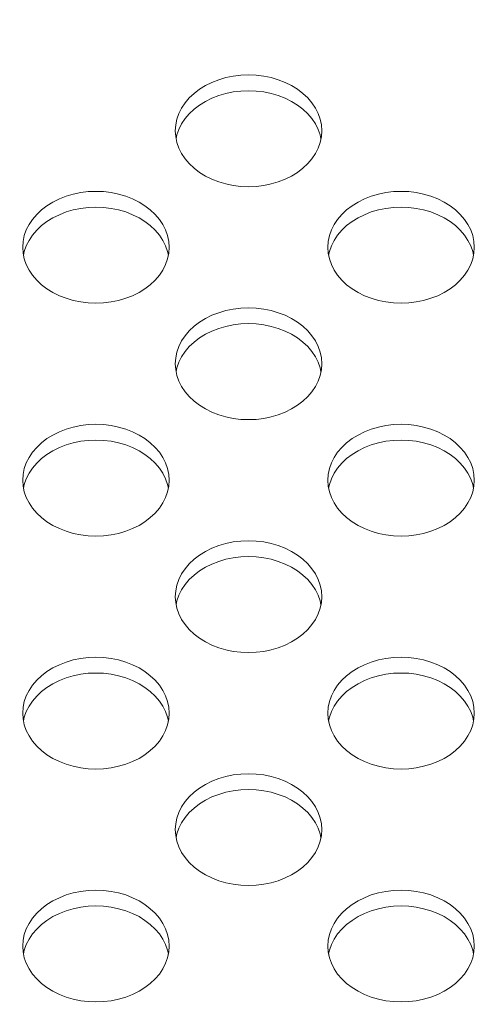
# Model space of a CAD drawing. Units: inches. Extents: x 1 to 179, y -23 to 111.
# Drawn here: x 158 to 158, y 54 to 55 of the extents above; entities that cross this region are included whole.
import ezdxf

# ---------------------------------------------------------------- set-up
doc = ezdxf.new("R2010")
doc.units = ezdxf.units.IN
doc.header["$MEASUREMENT"] = 0
doc.layers.add('00_COMPONENTS', color=7, linetype='Continuous', lineweight=0)
doc.layers.add('Layer 1245', color=5, linetype='Continuous', lineweight=0, true_color=0x0000ff)
doc.styles.add('DC_TEXTSTYLE5', font='arial_0.ttf', dxfattribs={"height": 1})
doc.dimstyles.get("Standard").update_dxf_attribs({"dimtxt": 0.18, "dimasz": 0.18, "dimexe": 0.18, "dimexo": 0.0625, "dimgap": 0.09, "dimtad": 0, "dimtih": 1, "dimtoh": 1, "dimdec": 4, "dimzin": 0, "dimdsep": 46, "dimtxsty": 'Standard', "dimcen": 0.09, "dimadec": 0, "dimazin": 0, "dimtfac": 1, "dimtdec": 4, "dimtofl": 0, "dimtmove": 0, "dimatfit": 3, "dimfxl": 1, "dimtolj": 1, "dimtzin": 0, "dimarcsym": 0})

# ---------------------------------------------------------------- blocks, each defined once
blk = doc.blocks.new('*D30')
at = {"layer": 'Defpoints', "color": 0}
for p in [(172.8123, 61.9653), (172.8123, 58.202), (151.7809, 51.1611)]:
    blk.add_point(p, dxfattribs=at)
at = {"layer": 'Layer 1245', "color": 0, "lineweight": -2, "ltscale": 0.07874}
for p, q in [((151.7809, 51.2236), (151.7809, 61.9753)), ((172.8123, 58.2645), (172.8123, 61.9753)), ((152.7809, 61.9653), (160.1026, 61.9653)), ((171.8123, 61.9653), (164.4906, 61.9653))]:
    blk.add_line(p, q, dxfattribs=at)
at = {"layer": 'Layer 1245', "color": 0}
for points in [[(152.7809, 62.132), (152.7809, 61.7987), (151.7809, 61.9653)], [(171.8123, 61.7987), (171.8123, 62.132), (172.8123, 61.9653)]]:
    blk.add_solid(points, dxfattribs=at)
at = {"layer": 'Layer 1245', "color": 0, "lineweight": 0, "insert": (162.2966, 61.9653), "char_height": 1, "attachment_point": 5, "style": 'DC_TEXTSTYLE5'}
blk.add_mtext('\\A1;21.03', dxfattribs=at)
blk = doc.blocks.new('*D32')
at = {"layer": 'Defpoints', "color": 0}
for p in [(171.0242, 59.9091), (174.7195, 59.9091), (151.7799, 51.1767)]:
    blk.add_point(p, dxfattribs=at)
at = {"layer": 'Layer 1245', "color": 0, "lineweight": -2, "ltscale": 0.07874}
for p, q in [((172.0242, 59.9091), (174.7295, 59.9091)), ((174.7195, 58.9091), (174.7195, 57.3409)), ((174.7195, 52.1767), (174.7195, 53.7449)), ((152.7799, 51.1767), (174.7295, 51.1767))]:
    blk.add_line(p, q, dxfattribs=at)
at = {"layer": 'Layer 1245', "color": 0}
for points in [[(174.8862, 58.9091), (174.5529, 58.9091), (174.7195, 59.9091)], [(174.5529, 52.1767), (174.8862, 52.1767), (174.7195, 51.1767)]]:
    blk.add_solid(points, dxfattribs=at)
at = {"layer": 'Layer 1245', "color": 0, "lineweight": 0, "insert": (174.7195, 55.5429), "char_height": 1, "attachment_point": 5, "rotation": 90, "style": 'DC_TEXTSTYLE5'}
blk.add_mtext('\\A1;8.73', dxfattribs=at)

msp = doc.modelspace()

# ---------------------------------------------------------------- linework, layer by layer
at = {"layer": '00_COMPONENTS', "linetype": 'Continuous', "lineweight": 0, "ltscale": 0.004921}
for p, q in [((157.7888, 54.9037), (157.7893, 54.8962)), ((157.9767, 54.8936), (157.9757, 54.8984)), ((157.5919, 54.7536), (157.5925, 54.7461)), ((157.9856, 54.7536), (157.9862, 54.7461)), ((157.7799, 54.7434), (157.7789, 54.7482)), ((158.1736, 54.7434), (158.1726, 54.7482)), ((157.7888, 54.6035), (157.7893, 54.5959)), ((157.9767, 54.5933), (157.9757, 54.5981)), ((157.5919, 54.4534), (157.5925, 54.4458)), ((157.9856, 54.4534), (157.9862, 54.4458)), ((157.7799, 54.4432), (157.7789, 54.448)), ((158.1736, 54.4432), (158.1726, 54.448)), ((157.7888, 54.3032), (157.7893, 54.2957)), ((157.9767, 54.293), (157.9757, 54.2978)), ((157.5919, 54.1531), (157.5925, 54.1456)), ((157.7799, 54.1429), (157.7789, 54.1477)), ((157.9856, 54.1531), (157.9862, 54.1456)), ((158.1736, 54.1429), (158.1726, 54.1477)), ((157.7888, 54.003), (157.7893, 53.9954)), ((157.9767, 53.9928), (157.9757, 53.9976)), ((157.5919, 53.8528), (157.5925, 53.8453)), ((157.9856, 53.8528), (157.9862, 53.8453)), ((157.7799, 53.8426), (157.7789, 53.8474)), ((158.1736, 53.8426), (158.1726, 53.8474))]:
    msp.add_line(p, q, dxfattribs=at)
at = {"layer": '00_COMPONENTS', "linetype": 'Continuous', "lineweight": 0, "ltscale": 0.004921, "flags": 128}
for points in [[(157.9778, 54.9037), (157.9773, 54.9113), (157.9757, 54.9187), (157.9731, 54.926), (157.9696, 54.9331), (157.9651, 54.9398), (157.9597, 54.9461), (157.9535, 54.952), (157.9465, 54.9573), (157.9388, 54.962), (157.9305, 54.9661), (157.9217, 54.9696), (157.9125, 54.9723), (157.9029, 54.9742), (157.8932, 54.9754), (157.8833, 54.9758), (157.8734, 54.9754), (157.8636, 54.9742), (157.8541, 54.9723), (157.8448, 54.9696), (157.836, 54.9661), (157.8277, 54.962), (157.8201, 54.9573), (157.8131, 54.952), (157.8068, 54.9461), (157.8015, 54.9398), (157.797, 54.9331), (157.7934, 54.926), (157.7909, 54.9187), (157.7893, 54.9113), (157.7888, 54.9037)], [(157.9757, 54.8984), (157.9731, 54.9056), (157.9696, 54.9127), (157.9651, 54.9194), (157.9597, 54.9257), (157.9535, 54.9316), (157.9465, 54.9369), (157.9388, 54.9417), (157.9305, 54.9458), (157.9217, 54.9492), (157.9125, 54.9519), (157.9029, 54.9539), (157.8932, 54.955), (157.8833, 54.9554), (157.8734, 54.955), (157.8636, 54.9539), (157.8541, 54.9519), (157.8448, 54.9492), (157.836, 54.9458), (157.8277, 54.9417), (157.8201, 54.9369), (157.8131, 54.9316), (157.8068, 54.9257), (157.8015, 54.9194), (157.797, 54.9127), (157.7934, 54.9056)], [(157.7934, 54.9056), (157.7909, 54.8984), (157.7899, 54.8936)], [(157.7893, 54.8962), (157.7909, 54.8888), (157.7934, 54.8815), (157.797, 54.8744), (157.8015, 54.8677), (157.8068, 54.8614), (157.8131, 54.8555), (157.8201, 54.8502), (157.8277, 54.8454), (157.836, 54.8413), (157.8448, 54.8379), (157.8541, 54.8352), (157.8636, 54.8333), (157.8734, 54.8321), (157.8833, 54.8317), (157.8932, 54.8321), (157.9029, 54.8333), (157.9125, 54.8352), (157.9217, 54.8379), (157.9305, 54.8413), (157.9388, 54.8454), (157.9465, 54.8502), (157.9535, 54.8555), (157.9597, 54.8614), (157.9651, 54.8677), (157.9696, 54.8744), (157.9731, 54.8815), (157.9757, 54.8888)], [(157.9757, 54.8888), (157.9773, 54.8962), (157.9778, 54.9037)], [(157.7809, 54.7536), (157.7804, 54.7611), (157.7789, 54.7686), (157.7763, 54.7759), (157.7728, 54.7829), (157.7683, 54.7896), (157.7629, 54.796), (157.7566, 54.8018), (157.7497, 54.8072), (157.742, 54.8119), (157.7337, 54.816), (157.7249, 54.8194), (157.7156, 54.8221), (157.7061, 54.8241), (157.6963, 54.8253), (157.6864, 54.8257), (157.6766, 54.8253), (157.6668, 54.8241), (157.6572, 54.8221), (157.648, 54.8194), (157.6392, 54.816), (157.6309, 54.8119), (157.6232, 54.8072), (157.6162, 54.8018), (157.61, 54.796), (157.6046, 54.7896), (157.6001, 54.7829), (157.5966, 54.7759), (157.594, 54.7686), (157.5925, 54.7611), (157.5919, 54.7536)], [(158.1746, 54.7536), (158.1741, 54.7611), (158.1726, 54.7686), (158.17, 54.7759), (158.1665, 54.7829), (158.162, 54.7896), (158.1566, 54.796), (158.1504, 54.8018), (158.1434, 54.8072), (158.1357, 54.8119), (158.1274, 54.816), (158.1186, 54.8194), (158.1093, 54.8221), (158.0998, 54.8241), (158.09, 54.8253), (158.0801, 54.8257), (158.0703, 54.8253), (158.0605, 54.8241), (158.0509, 54.8221), (158.0417, 54.8194), (158.0329, 54.816), (158.0246, 54.8119), (158.0169, 54.8072), (158.0099, 54.8018), (158.0037, 54.796), (157.9983, 54.7896), (157.9938, 54.7829), (157.9903, 54.7759), (157.9877, 54.7686), (157.9862, 54.7611), (157.9856, 54.7536)], [(157.7789, 54.7482), (157.7763, 54.7555), (157.7728, 54.7625), (157.7683, 54.7693), (157.7629, 54.7756), (157.7566, 54.7815), (157.7497, 54.7868), (157.742, 54.7915), (157.7337, 54.7956), (157.7249, 54.7991), (157.7156, 54.8018), (157.7061, 54.8037), (157.6963, 54.8049), (157.6864, 54.8053), (157.6766, 54.8049), (157.6668, 54.8037), (157.6572, 54.8018), (157.648, 54.7991), (157.6392, 54.7956), (157.6309, 54.7915), (157.6232, 54.7868), (157.6162, 54.7815), (157.61, 54.7756), (157.6046, 54.7693), (157.6001, 54.7625), (157.5966, 54.7555)], [(158.1726, 54.7482), (158.17, 54.7555), (158.1665, 54.7625), (158.162, 54.7693), (158.1566, 54.7756), (158.1504, 54.7815), (158.1434, 54.7868), (158.1357, 54.7915), (158.1274, 54.7956), (158.1186, 54.7991), (158.1093, 54.8018), (158.0998, 54.8037), (158.09, 54.8049), (158.0801, 54.8053), (158.0703, 54.8049), (158.0605, 54.8037), (158.0509, 54.8018), (158.0417, 54.7991), (158.0329, 54.7956), (158.0246, 54.7915), (158.0169, 54.7868), (158.0099, 54.7815), (158.0037, 54.7756), (157.9983, 54.7693), (157.9938, 54.7625), (157.9903, 54.7555)], [(157.5966, 54.7555), (157.594, 54.7482), (157.593, 54.7434)], [(157.7789, 54.7386), (157.7804, 54.7461), (157.7809, 54.7536)], [(157.9903, 54.7555), (157.9877, 54.7482), (157.9867, 54.7434)], [(158.1726, 54.7386), (158.1741, 54.7461), (158.1746, 54.7536)], [(157.5925, 54.7461), (157.594, 54.7386), (157.5966, 54.7313), (157.6001, 54.7243), (157.6046, 54.7176), (157.61, 54.7113), (157.6162, 54.7054), (157.6232, 54.7001), (157.6309, 54.6953), (157.6392, 54.6912), (157.648, 54.6878), (157.6572, 54.6851), (157.6668, 54.6831), (157.6766, 54.6819), (157.6864, 54.6815), (157.6963, 54.6819), (157.7061, 54.6831), (157.7156, 54.6851), (157.7249, 54.6878), (157.7337, 54.6912), (157.742, 54.6953), (157.7497, 54.7001), (157.7566, 54.7054), (157.7629, 54.7113), (157.7683, 54.7176), (157.7728, 54.7243), (157.7763, 54.7313), (157.7789, 54.7386)], [(157.9862, 54.7461), (157.9877, 54.7386), (157.9903, 54.7313), (157.9938, 54.7243), (157.9983, 54.7176), (158.0037, 54.7113), (158.0099, 54.7054), (158.0169, 54.7001), (158.0246, 54.6953), (158.0329, 54.6912), (158.0417, 54.6878), (158.0509, 54.6851), (158.0605, 54.6831), (158.0703, 54.6819), (158.0801, 54.6815), (158.09, 54.6819), (158.0998, 54.6831), (158.1093, 54.6851), (158.1186, 54.6878), (158.1274, 54.6912), (158.1357, 54.6953), (158.1434, 54.7001), (158.1504, 54.7054), (158.1566, 54.7113), (158.162, 54.7176), (158.1665, 54.7243), (158.17, 54.7313), (158.1726, 54.7386)], [(157.9778, 54.6035), (157.9773, 54.611), (157.9757, 54.6185), (157.9731, 54.6257), (157.9696, 54.6328), (157.9651, 54.6395), (157.9597, 54.6458), (157.9535, 54.6517), (157.9465, 54.657), (157.9388, 54.6618), (157.9305, 54.6659), (157.9217, 54.6693), (157.9125, 54.672), (157.9029, 54.674), (157.8932, 54.6751), (157.8833, 54.6755), (157.8734, 54.6751), (157.8636, 54.674), (157.8541, 54.672), (157.8448, 54.6693), (157.836, 54.6659), (157.8277, 54.6618), (157.8201, 54.657), (157.8131, 54.6517), (157.8068, 54.6458), (157.8015, 54.6395), (157.797, 54.6328), (157.7934, 54.6257), (157.7909, 54.6185), (157.7893, 54.611), (157.7888, 54.6035)], [(157.9757, 54.5981), (157.9731, 54.6054), (157.9696, 54.6124), (157.9651, 54.6191), (157.9597, 54.6255), (157.9535, 54.6313), (157.9465, 54.6367), (157.9388, 54.6414), (157.9305, 54.6455), (157.9217, 54.6489), (157.9125, 54.6516), (157.9029, 54.6536), (157.8932, 54.6548), (157.8833, 54.6552), (157.8734, 54.6548), (157.8636, 54.6536), (157.8541, 54.6516), (157.8448, 54.6489), (157.836, 54.6455), (157.8277, 54.6414), (157.8201, 54.6367), (157.8131, 54.6313), (157.8068, 54.6255), (157.8015, 54.6191), (157.797, 54.6124), (157.7934, 54.6054)], [(157.7934, 54.6054), (157.7909, 54.5981), (157.7899, 54.5933)], [(157.9757, 54.5885), (157.9773, 54.5959), (157.9778, 54.6035)], [(157.7893, 54.5959), (157.7909, 54.5885), (157.7934, 54.5812), (157.797, 54.5742), (157.8015, 54.5674), (157.8068, 54.5611), (157.8131, 54.5553), (157.8201, 54.5499), (157.8277, 54.5452), (157.836, 54.5411), (157.8448, 54.5376), (157.8541, 54.5349), (157.8636, 54.533), (157.8734, 54.5318), (157.8833, 54.5314), (157.8932, 54.5318), (157.9029, 54.533), (157.9125, 54.5349), (157.9217, 54.5376), (157.9305, 54.5411), (157.9388, 54.5452), (157.9465, 54.5499), (157.9535, 54.5553), (157.9597, 54.5611), (157.9651, 54.5674), (157.9696, 54.5742), (157.9731, 54.5812), (157.9757, 54.5885)], [(157.7809, 54.4534), (157.7804, 54.4609), (157.7789, 54.4683), (157.7763, 54.4756), (157.7728, 54.4827), (157.7683, 54.4894), (157.7629, 54.4957), (157.7566, 54.5016), (157.7497, 54.5069), (157.742, 54.5116), (157.7337, 54.5158), (157.7249, 54.5192), (157.7156, 54.5219), (157.7061, 54.5238), (157.6963, 54.525), (157.6864, 54.5254), (157.6766, 54.525), (157.6668, 54.5238), (157.6572, 54.5219), (157.648, 54.5192), (157.6392, 54.5158), (157.6309, 54.5116), (157.6232, 54.5069), (157.6162, 54.5016), (157.61, 54.4957), (157.6046, 54.4894), (157.6001, 54.4827), (157.5966, 54.4756), (157.594, 54.4683), (157.5925, 54.4609), (157.5919, 54.4534)], [(158.1746, 54.4534), (158.1741, 54.4609), (158.1726, 54.4683), (158.17, 54.4756), (158.1665, 54.4827), (158.162, 54.4894), (158.1566, 54.4957), (158.1504, 54.5016), (158.1434, 54.5069), (158.1357, 54.5116), (158.1274, 54.5158), (158.1186, 54.5192), (158.1093, 54.5219), (158.0998, 54.5238), (158.09, 54.525), (158.0801, 54.5254), (158.0703, 54.525), (158.0605, 54.5238), (158.0509, 54.5219), (158.0417, 54.5192), (158.0329, 54.5158), (158.0246, 54.5116), (158.0169, 54.5069), (158.0099, 54.5016), (158.0037, 54.4957), (157.9983, 54.4894), (157.9938, 54.4827), (157.9903, 54.4756), (157.9877, 54.4683), (157.9862, 54.4609), (157.9856, 54.4534)], [(157.7789, 54.448), (157.7763, 54.4552), (157.7728, 54.4623), (157.7683, 54.469), (157.7629, 54.4753), (157.7566, 54.4812), (157.7497, 54.4865), (157.742, 54.4913), (157.7337, 54.4954), (157.7249, 54.4988), (157.7156, 54.5015), (157.7061, 54.5035), (157.6963, 54.5046), (157.6864, 54.505), (157.6766, 54.5046), (157.6668, 54.5035), (157.6572, 54.5015), (157.648, 54.4988), (157.6392, 54.4954), (157.6309, 54.4913), (157.6232, 54.4865), (157.6162, 54.4812), (157.61, 54.4753), (157.6046, 54.469), (157.6001, 54.4623), (157.5966, 54.4552)], [(158.1726, 54.448), (158.17, 54.4552), (158.1665, 54.4623), (158.162, 54.469), (158.1566, 54.4753), (158.1504, 54.4812), (158.1434, 54.4865), (158.1357, 54.4913), (158.1274, 54.4954), (158.1186, 54.4988), (158.1093, 54.5015), (158.0998, 54.5035), (158.09, 54.5046), (158.0801, 54.505), (158.0703, 54.5046), (158.0605, 54.5035), (158.0509, 54.5015), (158.0417, 54.4988), (158.0329, 54.4954), (158.0246, 54.4913), (158.0169, 54.4865), (158.0099, 54.4812), (158.0037, 54.4753), (157.9983, 54.469), (157.9938, 54.4623), (157.9903, 54.4552)], [(157.5966, 54.4552), (157.594, 54.448), (157.593, 54.4432)], [(157.7789, 54.4384), (157.7804, 54.4458), (157.7809, 54.4534)], [(157.9903, 54.4552), (157.9877, 54.448), (157.9867, 54.4432)], [(158.1726, 54.4384), (158.1741, 54.4458), (158.1746, 54.4534)], [(157.5925, 54.4458), (157.594, 54.4384), (157.5966, 54.4311), (157.6001, 54.424), (157.6046, 54.4173), (157.61, 54.411), (157.6162, 54.4051), (157.6232, 54.3998), (157.6309, 54.3951), (157.6392, 54.3909), (157.648, 54.3875), (157.6572, 54.3848), (157.6668, 54.3829), (157.6766, 54.3817), (157.6864, 54.3813), (157.6963, 54.3817), (157.7061, 54.3829), (157.7156, 54.3848), (157.7249, 54.3875), (157.7337, 54.3909), (157.742, 54.3951), (157.7497, 54.3998), (157.7566, 54.4051), (157.7629, 54.411), (157.7683, 54.4173), (157.7728, 54.424), (157.7763, 54.4311), (157.7789, 54.4384)], [(157.9862, 54.4458), (157.9877, 54.4384), (157.9903, 54.4311), (157.9938, 54.424), (157.9983, 54.4173), (158.0037, 54.411), (158.0099, 54.4051), (158.0169, 54.3998), (158.0246, 54.3951), (158.0329, 54.3909), (158.0417, 54.3875), (158.0509, 54.3848), (158.0605, 54.3829), (158.0703, 54.3817), (158.0801, 54.3813), (158.09, 54.3817), (158.0998, 54.3829), (158.1093, 54.3848), (158.1186, 54.3875), (158.1274, 54.3909), (158.1357, 54.3951), (158.1434, 54.3998), (158.1504, 54.4051), (158.1566, 54.411), (158.162, 54.4173), (158.1665, 54.424), (158.17, 54.4311), (158.1726, 54.4384)], [(157.9778, 54.3032), (157.9773, 54.3108), (157.9757, 54.3182), (157.9731, 54.3255), (157.9696, 54.3325), (157.9651, 54.3393), (157.9597, 54.3456), (157.9535, 54.3514), (157.9465, 54.3568), (157.9388, 54.3615), (157.9305, 54.3656), (157.9217, 54.3691), (157.9125, 54.3718), (157.9029, 54.3737), (157.8932, 54.3749), (157.8833, 54.3753), (157.8734, 54.3749), (157.8636, 54.3737), (157.8541, 54.3718), (157.8448, 54.3691), (157.836, 54.3656), (157.8277, 54.3615), (157.8201, 54.3568), (157.8131, 54.3514), (157.8068, 54.3456), (157.8015, 54.3393), (157.797, 54.3325), (157.7934, 54.3255), (157.7909, 54.3182), (157.7893, 54.3108), (157.7888, 54.3032)], [(157.9757, 54.2978), (157.9731, 54.3051), (157.9696, 54.3122), (157.9651, 54.3189), (157.9597, 54.3252), (157.9535, 54.3311), (157.9465, 54.3364), (157.9388, 54.3411), (157.9305, 54.3453), (157.9217, 54.3487), (157.9125, 54.3514), (157.9029, 54.3533), (157.8932, 54.3545), (157.8833, 54.3549), (157.8734, 54.3545), (157.8636, 54.3533), (157.8541, 54.3514), (157.8448, 54.3487), (157.836, 54.3453), (157.8277, 54.3411), (157.8201, 54.3364), (157.8131, 54.3311), (157.8068, 54.3252), (157.8015, 54.3189), (157.797, 54.3122), (157.7934, 54.3051)], [(157.7934, 54.3051), (157.7909, 54.2978), (157.7899, 54.293)], [(157.9757, 54.2882), (157.9773, 54.2957), (157.9778, 54.3032)], [(157.7893, 54.2957), (157.7909, 54.2882), (157.7934, 54.281), (157.797, 54.2739), (157.8015, 54.2672), (157.8068, 54.2609), (157.8131, 54.255), (157.8201, 54.2497), (157.8277, 54.2449), (157.836, 54.2408), (157.8448, 54.2374), (157.8541, 54.2347), (157.8636, 54.2327), (157.8734, 54.2316), (157.8833, 54.2312), (157.8932, 54.2316), (157.9029, 54.2327), (157.9125, 54.2347), (157.9217, 54.2374), (157.9305, 54.2408), (157.9388, 54.2449), (157.9465, 54.2497), (157.9535, 54.255), (157.9597, 54.2609), (157.9651, 54.2672), (157.9696, 54.2739), (157.9731, 54.281), (157.9757, 54.2882)], [(157.7809, 54.1531), (157.7804, 54.1606), (157.7789, 54.1681), (157.7763, 54.1754), (157.7728, 54.1824), (157.7683, 54.1891), (157.7629, 54.1954), (157.7566, 54.2013), (157.7497, 54.2066), (157.742, 54.2114), (157.7337, 54.2155), (157.7249, 54.2189), (157.7156, 54.2216), (157.7061, 54.2236), (157.6963, 54.2248), (157.6864, 54.2252), (157.6766, 54.2248), (157.6668, 54.2236), (157.6572, 54.2216), (157.648, 54.2189), (157.6392, 54.2155), (157.6309, 54.2114), (157.6232, 54.2066), (157.6162, 54.2013), (157.61, 54.1954), (157.6046, 54.1891), (157.6001, 54.1824), (157.5966, 54.1754), (157.594, 54.1681), (157.5925, 54.1606), (157.5919, 54.1531)], [(158.1746, 54.1531), (158.1741, 54.1606), (158.1726, 54.1681), (158.17, 54.1754), (158.1665, 54.1824), (158.162, 54.1891), (158.1566, 54.1954), (158.1504, 54.2013), (158.1434, 54.2066), (158.1357, 54.2114), (158.1274, 54.2155), (158.1186, 54.2189), (158.1093, 54.2216), (158.0998, 54.2236), (158.09, 54.2248), (158.0801, 54.2252), (158.0703, 54.2248), (158.0605, 54.2236), (158.0509, 54.2216), (158.0417, 54.2189), (158.0329, 54.2155), (158.0246, 54.2114), (158.0169, 54.2066), (158.0099, 54.2013), (158.0037, 54.1954), (157.9983, 54.1891), (157.9938, 54.1824), (157.9903, 54.1754), (157.9877, 54.1681), (157.9862, 54.1606), (157.9856, 54.1531)], [(157.7789, 54.1477), (157.7763, 54.155), (157.7728, 54.162), (157.7683, 54.1687), (157.7629, 54.1751), (157.7566, 54.1809), (157.7497, 54.1863), (157.742, 54.191), (157.7337, 54.1951), (157.7249, 54.1986), (157.7156, 54.2013), (157.7061, 54.2032), (157.6963, 54.2044), (157.6864, 54.2048), (157.6766, 54.2044), (157.6668, 54.2032), (157.6572, 54.2013), (157.648, 54.1986), (157.6392, 54.1951), (157.6309, 54.191), (157.6232, 54.1863), (157.6162, 54.1809), (157.61, 54.1751), (157.6046, 54.1687), (157.6001, 54.162), (157.5966, 54.155)], [(158.1726, 54.1477), (158.17, 54.155), (158.1665, 54.162), (158.162, 54.1687), (158.1566, 54.1751), (158.1504, 54.1809), (158.1434, 54.1863), (158.1357, 54.191), (158.1274, 54.1951), (158.1186, 54.1986), (158.1093, 54.2013), (158.0998, 54.2032), (158.09, 54.2044), (158.0801, 54.2048), (158.0703, 54.2044), (158.0605, 54.2032), (158.0509, 54.2013), (158.0417, 54.1986), (158.0329, 54.1951), (158.0246, 54.191), (158.0169, 54.1863), (158.0099, 54.1809), (158.0037, 54.1751), (157.9983, 54.1687), (157.9938, 54.162), (157.9903, 54.155)], [(157.5925, 54.1456), (157.594, 54.1381), (157.5966, 54.1308), (157.6001, 54.1238), (157.6046, 54.1171), (157.61, 54.1107), (157.6162, 54.1049), (157.6232, 54.0995), (157.6309, 54.0948), (157.6392, 54.0907), (157.648, 54.0873), (157.6572, 54.0846), (157.6668, 54.0826), (157.6766, 54.0814), (157.6864, 54.081), (157.6963, 54.0814), (157.7061, 54.0826), (157.7156, 54.0846), (157.7249, 54.0873), (157.7337, 54.0907), (157.742, 54.0948), (157.7497, 54.0995), (157.7566, 54.1049), (157.7629, 54.1107), (157.7683, 54.1171), (157.7728, 54.1238), (157.7763, 54.1308), (157.7789, 54.1381)], [(157.5966, 54.155), (157.594, 54.1477), (157.593, 54.1429)], [(157.7789, 54.1381), (157.7804, 54.1456), (157.7809, 54.1531)], [(157.9862, 54.1456), (157.9877, 54.1381), (157.9903, 54.1308), (157.9938, 54.1238), (157.9983, 54.1171), (158.0037, 54.1107), (158.0099, 54.1049), (158.0169, 54.0995), (158.0246, 54.0948), (158.0329, 54.0907), (158.0417, 54.0873), (158.0509, 54.0846), (158.0605, 54.0826), (158.0703, 54.0814), (158.0801, 54.081), (158.09, 54.0814), (158.0998, 54.0826), (158.1093, 54.0846), (158.1186, 54.0873), (158.1274, 54.0907), (158.1357, 54.0948), (158.1434, 54.0995), (158.1504, 54.1049), (158.1566, 54.1107), (158.162, 54.1171), (158.1665, 54.1238), (158.17, 54.1308), (158.1726, 54.1381)], [(157.9903, 54.155), (157.9877, 54.1477), (157.9867, 54.1429)], [(158.1726, 54.1381), (158.1741, 54.1456), (158.1746, 54.1531)], [(157.9778, 54.003), (157.9773, 54.0105), (157.9757, 54.0179), (157.9731, 54.0252), (157.9696, 54.0323), (157.9651, 54.039), (157.9597, 54.0453), (157.9535, 54.0512), (157.9465, 54.0565), (157.9388, 54.0613), (157.9305, 54.0654), (157.9217, 54.0688), (157.9125, 54.0715), (157.9029, 54.0734), (157.8932, 54.0746), (157.8833, 54.075), (157.8734, 54.0746), (157.8636, 54.0734), (157.8541, 54.0715), (157.8448, 54.0688), (157.836, 54.0654), (157.8277, 54.0613), (157.8201, 54.0565), (157.8131, 54.0512), (157.8068, 54.0453), (157.8015, 54.039), (157.797, 54.0323), (157.7934, 54.0252), (157.7909, 54.0179), (157.7893, 54.0105), (157.7888, 54.003)], [(157.9757, 53.9976), (157.9731, 54.0049), (157.9696, 54.0119), (157.9651, 54.0186), (157.9597, 54.0249), (157.9535, 54.0308), (157.9465, 54.0361), (157.9388, 54.0409), (157.9305, 54.045), (157.9217, 54.0484), (157.9125, 54.0511), (157.9029, 54.0531), (157.8932, 54.0543), (157.8833, 54.0546), (157.8734, 54.0543), (157.8636, 54.0531), (157.8541, 54.0511), (157.8448, 54.0484), (157.836, 54.045), (157.8277, 54.0409), (157.8201, 54.0361), (157.8131, 54.0308), (157.8068, 54.0249), (157.8015, 54.0186), (157.797, 54.0119), (157.7934, 54.0049)], [(157.7934, 54.0049), (157.7909, 53.9976), (157.7899, 53.9928)], [(157.7893, 53.9954), (157.7909, 53.988), (157.7934, 53.9807), (157.797, 53.9736), (157.8015, 53.9669), (157.8068, 53.9606), (157.8131, 53.9547), (157.8201, 53.9494), (157.8277, 53.9447), (157.836, 53.9406), (157.8448, 53.9371), (157.8541, 53.9344), (157.8636, 53.9325), (157.8734, 53.9313), (157.8833, 53.9309), (157.8932, 53.9313), (157.9029, 53.9325), (157.9125, 53.9344), (157.9217, 53.9371), (157.9305, 53.9406), (157.9388, 53.9447), (157.9465, 53.9494), (157.9535, 53.9547), (157.9597, 53.9606), (157.9651, 53.9669), (157.9696, 53.9736), (157.9731, 53.9807), (157.9757, 53.988)], [(157.9757, 53.988), (157.9773, 53.9954), (157.9778, 54.003)], [(157.7809, 53.8528), (157.7804, 53.8604), (157.7789, 53.8678), (157.7763, 53.8751), (157.7728, 53.8821), (157.7683, 53.8889), (157.7629, 53.8952), (157.7566, 53.901), (157.7497, 53.9064), (157.742, 53.9111), (157.7337, 53.9152), (157.7249, 53.9187), (157.7156, 53.9214), (157.7061, 53.9233), (157.6963, 53.9245), (157.6864, 53.9249), (157.6766, 53.9245), (157.6668, 53.9233), (157.6572, 53.9214), (157.648, 53.9187), (157.6392, 53.9152), (157.6309, 53.9111), (157.6232, 53.9064), (157.6162, 53.901), (157.61, 53.8952), (157.6046, 53.8889), (157.6001, 53.8821), (157.5966, 53.8751), (157.594, 53.8678), (157.5925, 53.8604), (157.5919, 53.8528)], [(158.1746, 53.8528), (158.1741, 53.8604), (158.1726, 53.8678), (158.17, 53.8751), (158.1665, 53.8821), (158.162, 53.8889), (158.1566, 53.8952), (158.1504, 53.901), (158.1434, 53.9064), (158.1357, 53.9111), (158.1274, 53.9152), (158.1186, 53.9187), (158.1093, 53.9214), (158.0998, 53.9233), (158.09, 53.9245), (158.0801, 53.9249), (158.0703, 53.9245), (158.0605, 53.9233), (158.0509, 53.9214), (158.0417, 53.9187), (158.0329, 53.9152), (158.0246, 53.9111), (158.0169, 53.9064), (158.0099, 53.901), (158.0037, 53.8952), (157.9983, 53.8889), (157.9938, 53.8821), (157.9903, 53.8751), (157.9877, 53.8678), (157.9862, 53.8604), (157.9856, 53.8528)], [(157.7789, 53.8474), (157.7763, 53.8547), (157.7728, 53.8618), (157.7683, 53.8685), (157.7629, 53.8748), (157.7566, 53.8807), (157.7497, 53.886), (157.742, 53.8908), (157.7337, 53.8949), (157.7249, 53.8983), (157.7156, 53.901), (157.7061, 53.9029), (157.6963, 53.9041), (157.6864, 53.9045), (157.6766, 53.9041), (157.6668, 53.9029), (157.6572, 53.901), (157.648, 53.8983), (157.6392, 53.8949), (157.6309, 53.8908), (157.6232, 53.886), (157.6162, 53.8807), (157.61, 53.8748), (157.6046, 53.8685), (157.6001, 53.8618), (157.5966, 53.8547)], [(158.1726, 53.8474), (158.17, 53.8547), (158.1665, 53.8618), (158.162, 53.8685), (158.1566, 53.8748), (158.1504, 53.8807), (158.1434, 53.886), (158.1357, 53.8908), (158.1274, 53.8949), (158.1186, 53.8983), (158.1093, 53.901), (158.0998, 53.9029), (158.09, 53.9041), (158.0801, 53.9045), (158.0703, 53.9041), (158.0605, 53.9029), (158.0509, 53.901), (158.0417, 53.8983), (158.0329, 53.8949), (158.0246, 53.8908), (158.0169, 53.886), (158.0099, 53.8807), (158.0037, 53.8748), (157.9983, 53.8685), (157.9938, 53.8618), (157.9903, 53.8547)], [(157.5966, 53.8547), (157.594, 53.8474), (157.593, 53.8426)], [(157.7789, 53.8378), (157.7804, 53.8453), (157.7809, 53.8528)], [(157.9903, 53.8547), (157.9877, 53.8474), (157.9867, 53.8426)], [(158.1726, 53.8378), (158.1741, 53.8453), (158.1746, 53.8528)], [(157.5925, 53.8453), (157.594, 53.8378), (157.5966, 53.8306), (157.6001, 53.8235), (157.6046, 53.8168), (157.61, 53.8105), (157.6162, 53.8046), (157.6232, 53.7993), (157.6309, 53.7945), (157.6392, 53.7904), (157.648, 53.787), (157.6572, 53.7843), (157.6668, 53.7823), (157.6766, 53.7812), (157.6864, 53.7808), (157.6963, 53.7812), (157.7061, 53.7823), (157.7156, 53.7843), (157.7249, 53.787), (157.7337, 53.7904), (157.742, 53.7945), (157.7497, 53.7993), (157.7566, 53.8046), (157.7629, 53.8105), (157.7683, 53.8168), (157.7728, 53.8235), (157.7763, 53.8306), (157.7789, 53.8378)], [(157.9862, 53.8453), (157.9877, 53.8378), (157.9903, 53.8306), (157.9938, 53.8235), (157.9983, 53.8168), (158.0037, 53.8105), (158.0099, 53.8046), (158.0169, 53.7993), (158.0246, 53.7945), (158.0329, 53.7904), (158.0417, 53.787), (158.0509, 53.7843), (158.0605, 53.7823), (158.0703, 53.7812), (158.0801, 53.7808), (158.09, 53.7812), (158.0998, 53.7823), (158.1093, 53.7843), (158.1186, 53.787), (158.1274, 53.7904), (158.1357, 53.7945), (158.1434, 53.7993), (158.1504, 53.8046), (158.1566, 53.8105), (158.162, 53.8168), (158.1665, 53.8235), (158.17, 53.8306), (158.1726, 53.8378)]]:
    msp.add_lwpolyline(points, dxfattribs=at)

# ---------------------------------------------------------------- dimensions: what is measured, and where the dimension line sits
at = {"layer": 'Layer 1245', "lineweight": 0, "ltscale": 0.07874}
dim = msp.add_linear_dim(base=(172.8123, 61.9653), p1=(151.7809, 51.1611), p2=(172.8123, 58.202), dimstyle='Standard', override={"dimtxt": 1, "dimasz": 1, "dimexe": 0.01, "dimgap": 0.5, "dimtad": 0, "dimjust": 0, "dimtih": 1, "dimtoh": 0, "dimdec": 2, "dimzin": 0, "dimlunit": 2, "dimtxsty": 'DC_TEXTSTYLE5', "dimsah": 0, "dimtol": 0, "dimtfac": 1, "dimtdec": 3, "dimtix": 0, "dimtofl": 1, "dimtmove": 0, "dimfxl": 20, "dimfxlon": 1}, dxfattribs=at)
dim.commit()
dim.dimension.update_dxf_attribs({"geometry": '*D30', "text_midpoint": (162.2966, 61.9653)})
dim = msp.add_linear_dim(base=(174.7195, 59.9091), p1=(151.7799, 51.1767), p2=(171.0242, 59.9091), angle=90, dimstyle='Standard', override={"dimtxt": 1, "dimasz": 1, "dimexe": 0.01, "dimexo": 1, "dimgap": 0.5, "dimtad": 0, "dimjust": 0, "dimtih": 0, "dimtoh": 0, "dimdec": 2, "dimzin": 0, "dimlunit": 2, "dimtxsty": 'DC_TEXTSTYLE5', "dimsah": 0, "dimtol": 0, "dimtfac": 1, "dimtdec": 3, "dimtix": 0, "dimtofl": 1, "dimtmove": 0, "dimfxlon": 0}, dxfattribs=at)
dim.commit()
dim.dimension.update_dxf_attribs({"geometry": '*D32', "text_midpoint": (174.7195, 55.5429)})

doc.saveas('drawing.dxf')
